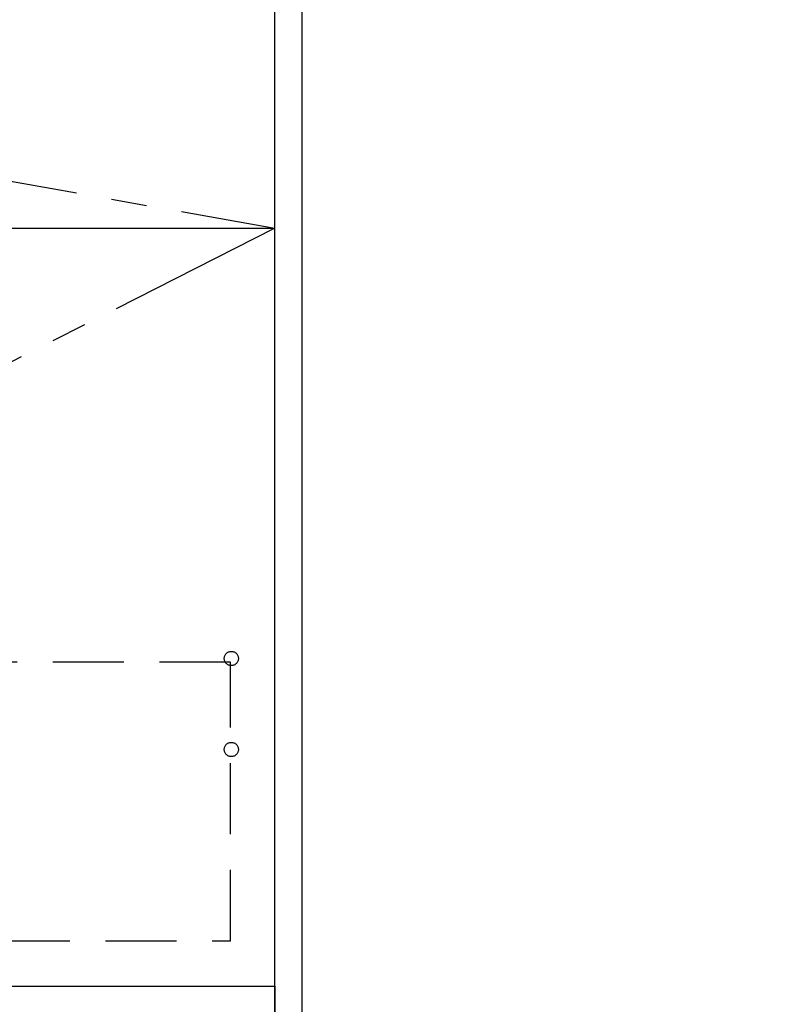
# Model space of a CAD drawing. Extents: x 28111 to 54233, y -21830 to -13430.
# Drawn here: x 45473 to 46001, y -19918 to -19225 of the extents above; entities that cross this region are included whole.
import ezdxf

# ---------------------------------------------------------------- set-up
doc = ezdxf.new("R2010")
doc.units = 0
doc.header["$LTSCALE"] = 50
doc.header["$MEASUREMENT"] = 0
doc.linetypes.add('CENTER', pattern=[2, 1.25, -0.25, 0.25, -0.25])
doc.linetypes.add('HIDDEN', pattern=[0.375, 0.25, -0.125])
doc.layers.get('0').update_dxf_attribs({"linetype": 'CONTINUOUS'})
for name, color, linetype in [('120-キャビネット（外）', 7, 'CONTINUOUS'), ('121-キャビネット（中）', 253, 'HIDDEN'), ('122-扉', 6, 'CONTINUOUS'), ('123-扉向き', 231, 'CENTER'), ('160-文字', 254, 'CONTINUOUS')]:
    doc.layers.add(name, color=color, linetype=linetype)
doc.styles.add('KH001', font='txt')
doc.dimstyles.new('KH1xx030', dxfattribs={"dimscale": 30, "dimtxt": 2, "dimasz": 0.6, "dimexe": 0.3, "dimexo": 1.2, "dimgap": 0.5, "dimtad": 3, "dimdec": 1, "dimdsep": 46, "dimlunit": 6, "dimtxsty": 'KH001', "dimblk": 'DOT', "dimcen": 1, "dimdle": 1, "dimclrd": 256, "dimclre": 256, "dimclrt": 256, "dimadec": 0, "dimazin": 0, "dimtfac": 1, "dimtdec": 1, "dimtix": 1, "dimtmove": 2, "dimatfit": 3, "dimldrblk": 'CLOSEDBLANK', "dimfxl": 1, "dimtolj": 1, "dimtzin": 0, "dimlwd": -1, "dimlwe": -1, "dimarcsym": 0})

# ---------------------------------------------------------------- blocks, each defined once
blk = doc.blocks.new('_ClosedBlank')
at = {"color": 0, "linetype": 'ByBlock', "lineweight": -2}
for p, q in [((-1, 0.167), (0, 0)), ((-1, 0.167), (-1, -0.167)), ((0, 0), (-1, -0.167))]:
    blk.add_line(p, q, dxfattribs=at)
blk = doc.blocks.new('_Dot')
at = {"color": 0, "linetype": 'ByBlock', "lineweight": -2}
blk.add_line((-0.5, 0), (-1, 0), dxfattribs=at)
at = {"color": 0, "linetype": 'ByBlock', "const_width": 0.5}
blk.add_lwpolyline([(-0.25, 0, 1), (0.25, 0, 1)], format="xyb", close=True, dxfattribs=at)

msp = doc.modelspace()

# ---------------------------------------------------------------- linework, layer by layer
at = {"layer": '120-キャビネット（外）', "color": 6}
for points in [[(45652.31, -19184.89), (44152.31, -19184.89), (44152.31, -19904.89), (45652.31, -19904.89)], [(45652.31, -19184.89), (45671.31, -19184.89), (45671.31, -20004.89), (45652.31, -20004.89)], [(43968.31, -19904.89), (45652.31, -19904.89), (45652.31, -20004.89), (43968.31, -20004.89)]]:
    msp.add_lwpolyline(points, close=True, dxfattribs=at)
at = {"layer": '121-キャビネット（中）', "color": 13, "ltscale": 4}
msp.add_lwpolyline([(45621.31, -19676.99), (44633.31, -19676.99), (44633.31, -19872.99), (45621.31, -19872.99)], close=True, dxfattribs=at)
for centre in [(45621.81, -19674.39), (45621.81, -19738.39), (45621.81, -19738.39)]:
    msp.add_circle(centre, 5, dxfattribs=at)
at = {"layer": '122-扉'}
msp.add_line((44602.31, -19371.89), (45652.31, -19371.89), dxfattribs=at)
at = {"layer": '123-扉向き', "ltscale": 2}
for p, q in [((44602.31, -19184.89), (45652.31, -19371.89)), ((45652.31, -19371.89), (44602.31, -19904.89))]:
    msp.add_line(p, q, dxfattribs=at)

# ---------------------------------------------------------------- leaders
at = {"layer": '160-文字', "annotation_type": 0, "has_hookline": 1}
for points, hookline_direction, text_width in [([(44219.82, -19716.37), (44404.52, -18823.54), (44422.52, -18823.54)], 0, 1319.09), ([(47309.26, -19301.78), (46918.42, -20977.52), (46900.42, -20977.52)], 1, 1397.06)]:
    msp.add_leader(points, dimstyle='KH1xx030', override={"dimgap": 0.5, "dimtad": 1}, dxfattribs=dict(at, hookline_direction=hookline_direction, text_width=text_width))

doc.saveas('drawing.dxf')
